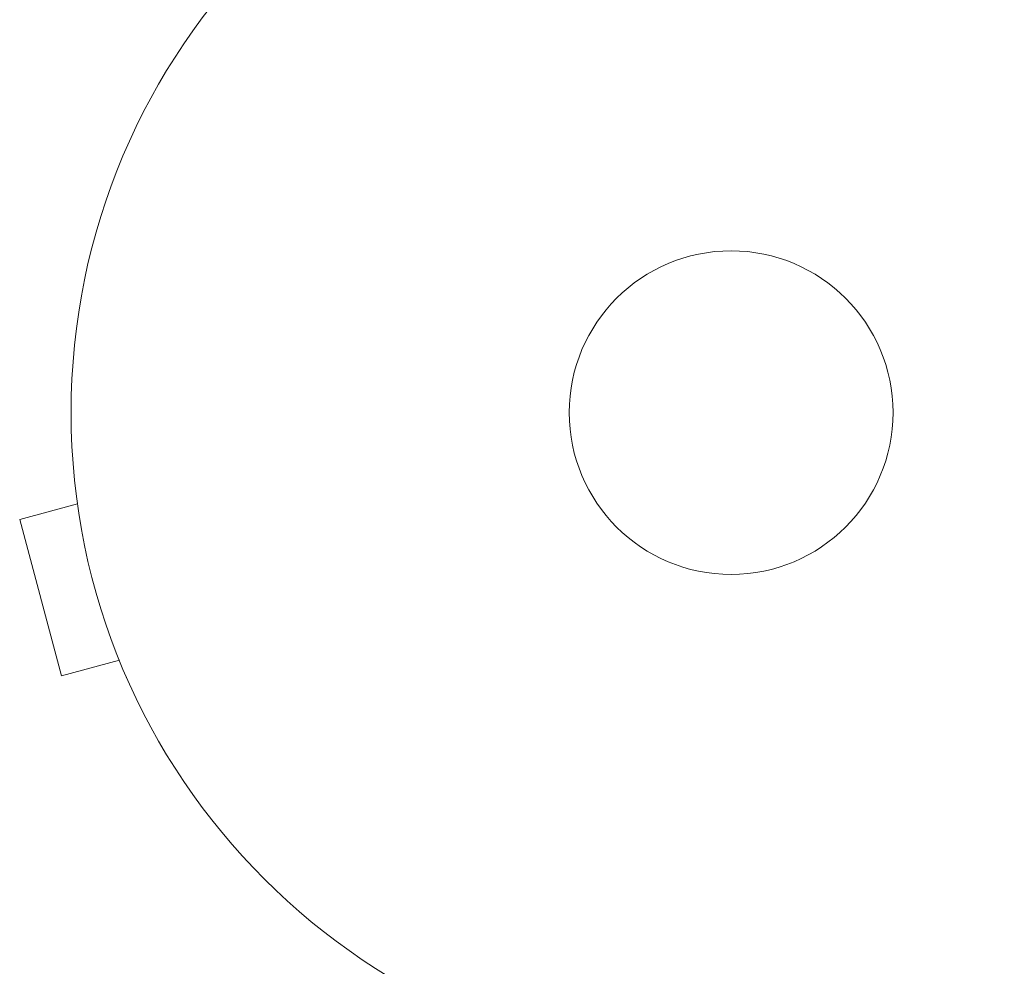
# Model space of a CAD drawing. Units: millimetres. Extents: x -3822 to 4572, y -4569 to 4063.
# Drawn here: x 601 to 680, y 1341 to 1417 of the extents above; entities that cross this region are included whole.
import ezdxf

# ---------------------------------------------------------------- set-up
doc = ezdxf.new("R2010")
doc.units = ezdxf.units.MM
doc.header["$LTSCALE"] = 20
doc.layers.add('2d', color=230, linetype='Continuous')

# ---------------------------------------------------------------- blocks, each defined once
blk = doc.blocks.new('A$C30274907')
at = {"lineweight": 0}
for p, q in [((-1153.453, 745.437), (-1153.446, 745.439)), ((-1153.453, 745.437), (-1153.441, 745.391)), ((-1153.258, 743.936), (-1157.895, 742.694)), ((-1157.895, 742.694), (-1154.53, 730.137)), ((-1149.894, 731.379), (-1154.53, 730.137)), ((-1149.325, 730.028), (-1149.312, 729.982)), ((-1149.312, 729.982), (-1149.305, 729.984))]:
    blk.add_line(p, q, dxfattribs=at)
for radius in [53, 13, 13]:
    blk.add_circle((-1100.768, 751.271), radius, dxfattribs=at)

msp = doc.modelspace()

# ---------------------------------------------------------------- block references
at = {"layer": '2d'}
msp.add_blockref('A$C30274907', (1759.015, 633.875), dxfattribs=at)

doc.saveas('drawing.dxf')
